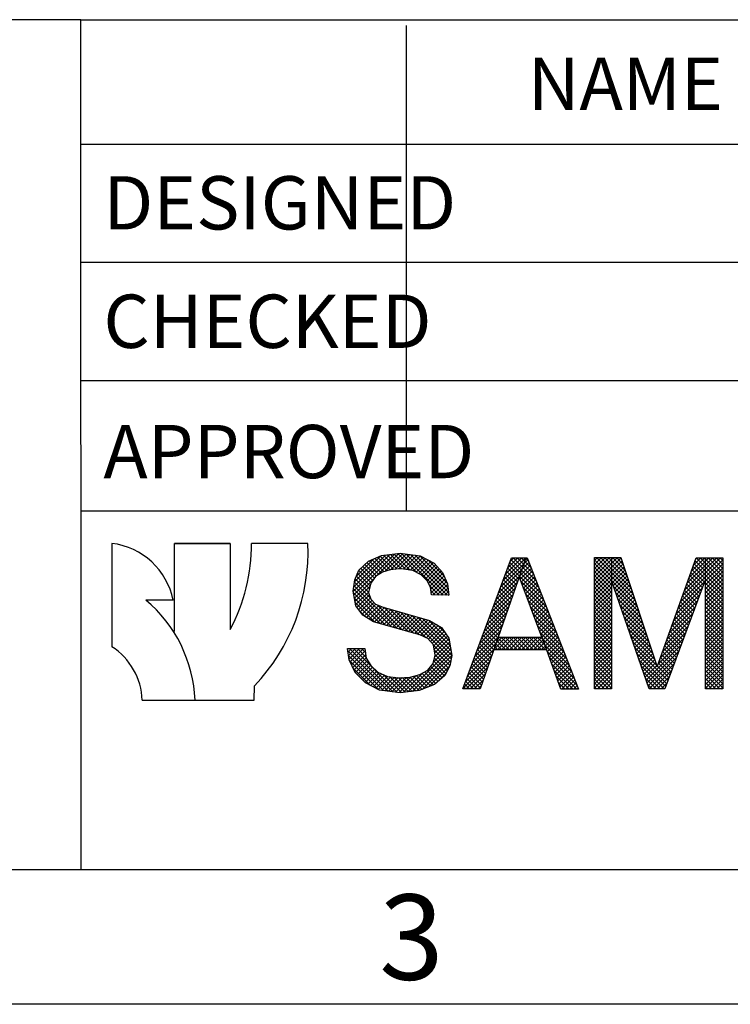
# Model space of a CAD drawing. Extents: x 1 to 1937, y 0 to 1392.
# Drawn here: x 1126 to 1276, y 5 to 212 of the extents above; entities that cross this region are included whole.
import ezdxf

# ---------------------------------------------------------------- set-up
doc = ezdxf.new("R2010")
doc.units = 0
doc.header["$MEASUREMENT"] = 0
doc.layers.get('0').update_dxf_attribs({"color": 3, "linetype": 'CONTINUOUS'})
for name, color, linetype in [('DIM', 2, 'CONTINUOUS'), ('LOGO', 5, 'CONTINUOUS'), ('NEEDLE', 2, 'CONTINUOUS'), ('THIN', 2, 'CONTINUOUS')]:
    doc.layers.add(name, color=color, linetype=linetype)
doc.styles.add('ROMANS', font='romans.shx')

# ---------------------------------------------------------------- blocks, each defined once
blk = doc.blocks.new('*X5')
at = {"color": 0}
for p, q in [((434.762, 22.165), (435.427, 22.83)), ((434.762, 22.342), (435.25, 22.83)), ((434.762, 22.519), (435.073, 22.83)), ((434.762, 22.696), (434.896, 22.83)), ((435.516, 22.159), (434.845, 22.83)), ((435.516, 22.336), (435.022, 22.83)), ((435.516, 22.512), (435.199, 22.83)), ((435.516, 22.689), (435.375, 22.83)), ((435.516, 22.566), (435.78, 22.83)), ((435.516, 22.743), (435.603, 22.83)), ((435.516, 22.389), (435.939, 22.811)), ((436.121, 22.261), (435.552, 22.83)), ((436.033, 22.525), (435.729, 22.83)), ((435.946, 22.79), (435.906, 22.83)), ((439.062, 22.223), (439.658, 22.819)), ((439.161, 22.498), (439.481, 22.819)), ((439.259, 22.773), (439.304, 22.819)), ((439.692, 22.403), (439.276, 22.819)), ((439.692, 22.579), (439.453, 22.819)), ((439.692, 22.756), (439.629, 22.819)), ((439.692, 22.145), (440.365, 22.819)), ((439.692, 22.322), (440.188, 22.819)), ((439.692, 22.499), (440.012, 22.819)), ((439.692, 22.676), (439.835, 22.819)), ((440.457, 21.991), (439.692, 22.756)), ((440.457, 22.168), (439.806, 22.819)), ((440.457, 22.344), (439.983, 22.819)), ((440.457, 22.521), (440.16, 22.819)), ((440.457, 22.698), (440.336, 22.819)), ((434.762, 21.988), (435.516, 22.743)), ((435.516, 21.982), (434.762, 22.736)), ((434.762, 21.812), (435.516, 22.566)), ((435.516, 21.805), (434.762, 22.559)), ((434.762, 21.635), (435.516, 22.389)), ((435.516, 21.628), (434.762, 22.382)), ((436.208, 21.997), (435.516, 22.689)), ((435.516, 22.212), (435.983, 22.679)), ((435.516, 22.035), (436.027, 22.546)), ((436.296, 21.733), (435.516, 22.512)), ((435.516, 21.859), (436.071, 22.413)), ((436.383, 21.468), (435.516, 22.336)), ((438.767, 21.398), (439.692, 22.322)), ((438.866, 21.673), (439.692, 22.499)), ((438.964, 21.948), (439.692, 22.676)), ((439.692, 21.872), (439.136, 22.428)), ((439.692, 22.049), (439.182, 22.558)), ((439.692, 22.226), (439.229, 22.689)), ((439.692, 21.968), (440.457, 22.734)), ((440.457, 21.814), (439.692, 22.579)), ((439.692, 21.792), (440.457, 22.557)), ((440.457, 21.637), (439.692, 22.403)), ((439.692, 21.615), (440.457, 22.38)), ((434.762, 21.458), (435.516, 22.212)), ((435.516, 21.452), (434.762, 22.206)), ((434.762, 21.281), (435.516, 22.035)), ((435.516, 21.275), (434.762, 22.029)), ((436.471, 21.204), (435.516, 22.159)), ((436.558, 20.94), (435.516, 21.982)), ((435.551, 21.717), (436.115, 22.28)), ((435.597, 21.586), (436.158, 22.147)), ((435.642, 21.454), (436.202, 22.015)), ((435.688, 21.323), (436.246, 21.882)), ((438.571, 20.847), (439.692, 21.968)), ((438.669, 21.123), (439.692, 22.145)), ((439.504, 21.353), (438.95, 21.907)), ((439.551, 21.482), (438.996, 22.037)), ((439.599, 21.611), (439.043, 22.168)), ((439.647, 21.74), (439.089, 22.298)), ((440.457, 21.46), (439.692, 22.226)), ((439.692, 21.438), (440.457, 22.203)), ((440.457, 21.284), (439.692, 22.049)), ((439.692, 21.261), (440.457, 22.027)), ((434.762, 21.105), (435.516, 21.859)), ((435.516, 21.098), (434.762, 21.852)), ((434.762, 20.928), (435.516, 21.682)), ((435.516, 20.921), (434.762, 21.675)), ((434.762, 20.751), (435.516, 21.505)), ((435.516, 20.745), (434.762, 21.499)), ((436.646, 20.675), (435.523, 21.799)), ((436.734, 20.411), (435.617, 21.528)), ((435.733, 21.192), (436.29, 21.749)), ((435.779, 21.061), (436.334, 21.616)), ((435.825, 20.93), (436.378, 21.483)), ((438.374, 20.297), (439.547, 21.47)), ((438.472, 20.572), (439.65, 21.75)), ((439.36, 20.966), (438.81, 21.517)), ((439.408, 21.095), (438.856, 21.647)), ((439.456, 21.224), (438.903, 21.777)), ((440.457, 21.107), (439.692, 21.872)), ((439.692, 21.085), (440.457, 21.85)), ((440.457, 20.93), (439.692, 21.695)), ((439.692, 20.908), (440.457, 21.673)), ((440.457, 20.753), (439.692, 21.519)), ((439.692, 20.731), (440.457, 21.496)), ((434.762, 20.574), (435.516, 21.328)), ((435.516, 20.568), (434.762, 21.322)), ((434.762, 20.397), (435.516, 21.152)), ((435.516, 20.391), (434.762, 21.145)), ((436.821, 20.147), (435.711, 21.257)), ((435.87, 20.798), (436.422, 21.351)), ((435.916, 20.667), (436.466, 21.218)), ((435.961, 20.536), (436.51, 21.085)), ((438.276, 20.022), (439.443, 21.189)), ((439.217, 20.579), (438.67, 21.126)), ((439.265, 20.708), (438.717, 21.256)), ((439.313, 20.837), (438.763, 21.386)), ((440.457, 20.577), (439.692, 21.342)), ((439.692, 20.554), (440.457, 21.32)), ((440.457, 20.4), (439.692, 21.165)), ((439.692, 20.377), (440.457, 21.143)), ((434.762, 20.221), (435.516, 20.975)), ((435.516, 20.214), (434.762, 20.968)), ((434.762, 20.044), (435.516, 20.798)), ((435.516, 20.037), (434.762, 20.792)), ((434.762, 19.867), (435.516, 20.621)), ((435.516, 19.861), (434.762, 20.615)), ((436.909, 19.882), (435.805, 20.986)), ((436.996, 19.618), (435.899, 20.715)), ((436.007, 20.405), (436.554, 20.952)), ((436.052, 20.274), (436.598, 20.819)), ((436.098, 20.142), (436.642, 20.687)), ((438.079, 19.472), (439.236, 20.628)), ((438.177, 19.747), (439.339, 20.909)), ((439.026, 20.063), (438.484, 20.605)), ((439.074, 20.192), (438.531, 20.735)), ((439.122, 20.321), (438.577, 20.865)), ((439.17, 20.45), (438.624, 20.996)), ((440.457, 20.223), (439.692, 20.988)), ((439.692, 20.201), (440.457, 20.966)), ((440.457, 20.046), (439.692, 20.812)), ((439.692, 20.024), (440.457, 20.789)), ((440.457, 19.869), (439.692, 20.635)), ((439.692, 19.847), (440.457, 20.612)), ((434.762, 19.69), (435.516, 20.444)), ((435.516, 19.684), (434.762, 20.438)), ((434.762, 19.514), (435.516, 20.268)), ((435.516, 19.507), (434.762, 20.261)), ((437.084, 19.354), (435.993, 20.444)), ((437.171, 19.09), (436.087, 20.173)), ((436.144, 20.011), (436.686, 20.554)), ((436.189, 19.88), (436.73, 20.421)), ((436.235, 19.749), (436.774, 20.288)), ((436.28, 19.618), (436.818, 20.155)), ((437.981, 19.197), (439.132, 20.348)), ((438.883, 19.675), (438.344, 20.214)), ((438.931, 19.804), (438.391, 20.345)), ((438.979, 19.934), (438.438, 20.475)), ((440.457, 19.693), (439.692, 20.458)), ((439.692, 19.67), (440.457, 20.436)), ((440.457, 19.516), (439.692, 20.281)), ((439.692, 19.494), (440.457, 20.259)), ((434.762, 19.337), (435.516, 20.091)), ((435.516, 19.33), (434.762, 20.084)), ((434.762, 19.16), (435.516, 19.914)), ((435.516, 19.154), (434.762, 19.908)), ((434.762, 18.983), (435.516, 19.737)), ((435.516, 18.977), (434.762, 19.731)), ((437.259, 18.825), (436.181, 19.902)), ((436.326, 19.486), (436.862, 20.023)), ((436.372, 19.355), (436.906, 19.89)), ((436.417, 19.224), (436.95, 19.757)), ((437.784, 18.646), (438.925, 19.787)), ((437.882, 18.922), (439.028, 20.068)), ((438.693, 19.159), (438.158, 19.693)), ((438.74, 19.288), (438.205, 19.824)), ((438.788, 19.417), (438.251, 19.954)), ((438.836, 19.546), (438.298, 20.084)), ((440.457, 19.339), (439.692, 20.104)), ((439.692, 19.317), (440.457, 20.082)), ((440.457, 19.162), (439.692, 19.928)), ((439.692, 19.14), (440.457, 19.905)), ((440.457, 18.986), (439.692, 19.751)), ((439.692, 18.963), (440.457, 19.729)), ((434.762, 18.806), (435.516, 19.561)), ((435.516, 18.8), (434.762, 19.554)), ((434.762, 18.63), (435.516, 19.384)), ((435.516, 18.623), (434.762, 19.377)), ((437.346, 18.561), (436.276, 19.632)), ((437.434, 18.297), (436.37, 19.361)), ((436.463, 19.093), (436.994, 19.624)), ((436.508, 18.962), (437.038, 19.491)), ((436.554, 18.831), (437.082, 19.359)), ((437.686, 18.371), (438.821, 19.507)), ((438.549, 18.772), (438.019, 19.303)), ((438.597, 18.901), (438.065, 19.433)), ((438.645, 19.03), (438.112, 19.563)), ((440.457, 18.809), (439.692, 19.574)), ((439.692, 18.786), (440.457, 19.552)), ((440.457, 18.632), (439.692, 19.397)), ((439.692, 18.61), (440.457, 19.375)), ((434.762, 18.453), (435.516, 19.207)), ((435.516, 18.446), (434.762, 19.201)), ((434.762, 18.276), (435.516, 19.03)), ((435.516, 18.27), (434.762, 19.024)), ((434.762, 18.099), (435.516, 18.853)), ((435.516, 18.093), (434.762, 18.847)), ((437.521, 18.032), (436.464, 19.09)), ((438.025, 17.352), (436.558, 18.819)), ((436.599, 18.699), (437.126, 19.226)), ((436.645, 18.568), (437.17, 19.093)), ((436.691, 18.437), (437.214, 18.96)), ((436.736, 18.306), (437.258, 18.827)), ((437.055, 17.387), (438.614, 18.946)), ((437.587, 18.096), (438.717, 19.226)), ((438.406, 18.385), (437.879, 18.912)), ((438.454, 18.514), (437.926, 19.042)), ((438.502, 18.643), (437.972, 19.172)), ((440.457, 18.455), (439.692, 19.221)), ((439.692, 18.433), (440.457, 19.198)), ((440.457, 18.278), (439.692, 19.044)), ((439.692, 18.256), (440.457, 19.021)), ((440.457, 18.102), (439.692, 18.867)), ((439.692, 18.079), (440.457, 18.845)), ((434.762, 17.923), (435.516, 18.677)), ((435.516, 17.916), (434.762, 18.67)), ((434.762, 17.746), (435.516, 18.5)), ((435.516, 17.739), (434.762, 18.493)), ((437.977, 17.223), (436.652, 18.548)), ((436.782, 18.175), (437.302, 18.695)), ((436.827, 18.043), (437.346, 18.562)), ((436.873, 17.912), (437.39, 18.429)), ((437.101, 17.256), (438.51, 18.665)), ((437.146, 17.125), (438.406, 18.385)), ((438.215, 17.868), (437.693, 18.391)), ((438.263, 17.998), (437.739, 18.521)), ((438.311, 18.127), (437.786, 18.652)), ((438.359, 18.256), (437.832, 18.782)), ((440.457, 17.925), (439.692, 18.69)), ((439.692, 17.903), (440.457, 18.668)), ((440.457, 17.748), (439.692, 18.513)), ((439.692, 17.726), (440.457, 18.491)), ((434.762, 17.569), (435.516, 18.323)), ((435.516, 17.563), (434.762, 18.317)), ((434.762, 17.392), (435.516, 18.146)), ((435.516, 17.386), (434.762, 18.14)), ((434.762, 17.215), (435.516, 17.97)), ((435.516, 17.209), (434.762, 17.963)), ((437.929, 17.094), (436.746, 18.277)), ((437.856, 16.991), (436.84, 18.006)), ((436.919, 17.781), (437.434, 18.296)), ((436.964, 17.65), (437.478, 18.163)), ((437.01, 17.519), (437.522, 18.031)), ((437.192, 16.994), (438.303, 18.104)), ((438.072, 17.481), (437.553, 18)), ((438.12, 17.61), (437.6, 18.131)), ((438.168, 17.739), (437.646, 18.261)), ((440.457, 17.571), (439.692, 18.337)), ((439.692, 17.549), (440.457, 18.314)), ((440.457, 17.395), (439.692, 18.16)), ((439.692, 17.372), (440.457, 18.138)), ((440.457, 17.218), (439.692, 17.983)), ((439.692, 17.195), (440.457, 17.961)), ((434.762, 17.039), (435.516, 17.793)), ((435.516, 17.032), (434.762, 17.786)), ((435.381, 16.991), (434.762, 17.61)), ((434.891, 16.991), (435.516, 17.616)), ((437.679, 16.991), (436.934, 17.735)), ((437.366, 16.991), (438.199, 17.824)), ((437.542, 16.991), (438.095, 17.544)), ((440.457, 17.041), (439.692, 17.806)), ((439.692, 17.019), (440.457, 17.784)), ((440.331, 16.991), (439.692, 17.63)), ((439.84, 16.991), (440.457, 17.607)), ((435.204, 16.991), (434.762, 17.433)), ((435.027, 16.991), (434.762, 17.256)), ((434.851, 16.991), (434.762, 17.079)), ((435.068, 16.991), (435.516, 17.439)), ((435.244, 16.991), (435.516, 17.262)), ((435.421, 16.991), (435.516, 17.086)), ((437.502, 16.991), (437.029, 17.464)), ((437.325, 16.991), (437.123, 17.193)), ((437.719, 16.991), (437.992, 17.263)), ((440.154, 16.991), (439.692, 17.453)), ((439.977, 16.991), (439.692, 17.276)), ((439.8, 16.991), (439.692, 17.099)), ((440.017, 16.991), (440.457, 17.43)), ((440.194, 16.991), (440.457, 17.254)), ((440.371, 16.991), (440.457, 17.077))]:
    blk.add_line(p, q, dxfattribs=at)
blk = doc.blocks.new('*X4')
at = {"color": 0}
for p, q in [((430.698, 21.813), (431.703, 22.819)), ((430.802, 22.094), (431.526, 22.819)), ((430.906, 22.375), (431.349, 22.819)), ((431.01, 22.656), (431.173, 22.819)), ((431.561, 22.402), (431.144, 22.819)), ((431.606, 22.533), (431.321, 22.819)), ((431.652, 22.664), (431.498, 22.819)), ((431.698, 22.795), (431.674, 22.819)), ((431.81, 22.682), (431.698, 22.795)), ((430.593, 21.532), (431.613, 22.552)), ((431.378, 21.878), (430.899, 22.356)), ((431.424, 22.009), (430.947, 22.485)), ((431.469, 22.14), (430.995, 22.614)), ((431.515, 22.271), (431.042, 22.743)), ((431.424, 22.009), (431.891, 22.477)), ((431.454, 21.863), (431.941, 22.35)), ((431.518, 22.28), (431.842, 22.603)), ((432.154, 21.808), (431.561, 22.402)), ((432.04, 22.1), (431.606, 22.533)), ((431.613, 22.552), (431.792, 22.73)), ((431.925, 22.391), (431.652, 22.664)), ((430.385, 20.97), (431.424, 22.009)), ((430.489, 21.251), (431.518, 22.28)), ((431.241, 21.484), (430.756, 21.97)), ((431.287, 21.615), (430.803, 22.098)), ((431.332, 21.746), (430.851, 22.227)), ((432.498, 20.934), (431.424, 22.009)), ((432.383, 21.226), (431.469, 22.14)), ((431.503, 21.734), (431.991, 22.223)), ((432.269, 21.517), (431.515, 22.271)), ((431.551, 21.606), (432.041, 22.096)), ((431.599, 21.477), (432.091, 21.969)), ((430.177, 20.408), (431.235, 21.466)), ((430.281, 20.689), (431.329, 21.738)), ((431.058, 20.96), (430.564, 21.454)), ((431.104, 21.091), (430.612, 21.583)), ((431.149, 21.222), (430.66, 21.712)), ((431.195, 21.353), (430.708, 21.841)), ((432.612, 20.643), (431.491, 21.764)), ((432.727, 20.352), (431.597, 21.481)), ((431.647, 21.348), (432.141, 21.842)), ((431.695, 21.22), (432.191, 21.715)), ((431.744, 21.091), (432.241, 21.588)), ((431.792, 20.963), (432.291, 21.462)), ((430.073, 20.127), (431.14, 21.195)), ((430.921, 20.567), (430.421, 21.067)), ((430.967, 20.698), (430.469, 21.196)), ((431.012, 20.829), (430.516, 21.325)), ((432.841, 20.06), (431.703, 21.198)), ((431.84, 20.834), (432.34, 21.335)), ((431.888, 20.706), (432.39, 21.208)), ((431.937, 20.577), (432.44, 21.081)), ((429.864, 19.565), (430.951, 20.652)), ((429.968, 19.846), (431.045, 20.924)), ((430.784, 20.173), (430.277, 20.68)), ((430.83, 20.304), (430.325, 20.809)), ((430.875, 20.436), (430.373, 20.938)), ((432.956, 19.769), (431.81, 20.916)), ((433.071, 19.478), (431.916, 20.633)), ((431.985, 20.449), (432.49, 20.954)), ((432.033, 20.32), (432.54, 20.827)), ((432.081, 20.192), (432.59, 20.7)), ((432.129, 20.063), (432.64, 20.573)), ((429.76, 19.284), (430.856, 20.381)), ((430.601, 19.649), (430.086, 20.164)), ((430.647, 19.78), (430.134, 20.293)), ((430.693, 19.911), (430.182, 20.422)), ((430.738, 20.042), (430.23, 20.551)), ((433.185, 19.186), (432.022, 20.35)), ((432.178, 19.934), (432.69, 20.446)), ((432.226, 19.806), (432.74, 20.32)), ((432.274, 19.677), (432.789, 20.193)), ((429.552, 18.723), (430.667, 19.838)), ((429.656, 19.004), (430.762, 20.109)), ((430.464, 19.256), (429.943, 19.777)), ((430.51, 19.387), (429.991, 19.906)), ((430.556, 19.518), (430.038, 20.035)), ((433.3, 18.895), (432.128, 20.067)), ((433.414, 18.604), (432.234, 19.784)), ((432.322, 19.549), (432.839, 20.066)), ((432.371, 19.42), (432.889, 19.939)), ((432.419, 19.292), (432.939, 19.812)), ((429.343, 18.161), (430.478, 19.295)), ((429.447, 18.442), (430.573, 19.567)), ((430.281, 18.731), (429.751, 19.261)), ((430.327, 18.862), (429.799, 19.39)), ((430.373, 18.994), (429.847, 19.519)), ((430.419, 19.125), (429.895, 19.648)), ((430.289, 18.753), (430.822, 19.286)), ((430.383, 19.024), (430.645, 19.286)), ((430.447, 18.734), (430.999, 19.286)), ((430.985, 18.734), (430.464, 19.256)), ((431.162, 18.734), (430.611, 19.286)), ((430.624, 18.734), (431.175, 19.286)), ((431.339, 18.734), (430.788, 19.286)), ((430.801, 18.734), (431.352, 19.286)), ((431.516, 18.734), (430.964, 19.286)), ((430.978, 18.734), (431.529, 19.286)), ((431.693, 18.734), (431.141, 19.286)), ((431.155, 18.734), (431.706, 19.286)), ((431.869, 18.734), (431.318, 19.286)), ((431.331, 18.734), (431.883, 19.286)), ((432.046, 18.734), (431.495, 19.286)), ((431.508, 18.734), (432.059, 19.286)), ((432.223, 18.734), (431.672, 19.286)), ((431.685, 18.734), (432.236, 19.286)), ((432.4, 18.734), (431.848, 19.286)), ((431.862, 18.734), (432.413, 19.286)), ((432.576, 18.734), (432.025, 19.286)), ((432.569, 18.919), (432.202, 19.286)), ((433.529, 18.312), (432.34, 19.501)), ((432.469, 19.195), (432.379, 19.286)), ((432.477, 19.173), (432.989, 19.685)), ((432.524, 19.043), (433.039, 19.558)), ((432.571, 18.913), (433.089, 19.431)), ((432.617, 18.783), (433.139, 19.304)), ((429.239, 17.88), (430.383, 19.024)), ((430.144, 18.338), (429.608, 18.875)), ((430.19, 18.469), (429.656, 19.003)), ((430.236, 18.6), (429.704, 19.132)), ((430.455, 18.734), (430.327, 18.862)), ((430.632, 18.734), (430.373, 18.994)), ((430.809, 18.734), (430.419, 19.125)), ((432.038, 18.734), (432.477, 19.173)), ((432.215, 18.734), (432.524, 19.043)), ((432.392, 18.734), (432.571, 18.913)), ((433.643, 18.021), (432.469, 19.195)), ((433.758, 17.73), (432.569, 18.919)), ((432.664, 18.653), (433.189, 19.178)), ((432.711, 18.523), (433.238, 19.051)), ((432.757, 18.393), (433.288, 18.924)), ((429.031, 17.318), (430.194, 18.481)), ((429.135, 17.599), (430.289, 18.753)), ((430.007, 17.945), (429.465, 18.488)), ((430.053, 18.076), (429.512, 18.617)), ((430.099, 18.207), (429.56, 18.746)), ((432.569, 18.734), (432.617, 18.783)), ((433.872, 17.438), (432.668, 18.643)), ((432.804, 18.263), (433.338, 18.797)), ((432.851, 18.133), (433.388, 18.67)), ((432.898, 18.003), (433.438, 18.543)), ((432.944, 17.873), (433.488, 18.416)), ((428.927, 17.037), (430.1, 18.21)), ((429.825, 17.42), (429.273, 17.972)), ((429.87, 17.552), (429.321, 18.101)), ((429.916, 17.683), (429.369, 18.23)), ((429.962, 17.814), (429.417, 18.359)), ((433.987, 17.147), (432.767, 18.368)), ((433.978, 16.979), (432.866, 18.092)), ((432.991, 17.743), (433.538, 18.289)), ((433.038, 17.613), (433.588, 18.163)), ((433.084, 17.482), (433.638, 18.036)), ((429.057, 16.991), (430.005, 17.939)), ((429.688, 17.027), (429.13, 17.585)), ((429.733, 17.158), (429.178, 17.714)), ((429.779, 17.289), (429.225, 17.843)), ((429.234, 16.991), (429.911, 17.667)), ((433.801, 16.979), (432.965, 17.816)), ((433.624, 16.979), (433.064, 17.54)), ((433.131, 17.352), (433.688, 17.909)), ((433.178, 17.222), (433.737, 17.782)), ((433.225, 17.092), (433.787, 17.655)), ((433.288, 16.979), (433.837, 17.528)), ((429.017, 16.991), (428.939, 17.069)), ((429.194, 16.991), (428.986, 17.198)), ((429.371, 16.991), (429.034, 17.327)), ((429.547, 16.991), (429.082, 17.456)), ((429.411, 16.991), (429.816, 17.396)), ((429.587, 16.991), (429.721, 17.125)), ((433.448, 16.979), (433.163, 17.264)), ((433.465, 16.979), (433.887, 17.401)), ((433.642, 16.979), (433.937, 17.274)), ((433.819, 16.979), (433.987, 17.147)), ((433.271, 16.979), (433.262, 16.988)), ((433.996, 16.979), (434.037, 17.021))]:
    blk.add_line(p, q, dxfattribs=at)
blk = doc.blocks.new('*X3')
at = {"color": 0}
for p, q in [((424.024, 21.327), (425.661, 22.963)), ((424.053, 21.178), (425.861, 22.987)), ((424.056, 21.536), (425.46, 22.94)), ((424.088, 21.744), (425.243, 22.899)), ((424.171, 22.004), (424.927, 22.76)), ((425.536, 22.24), (424.988, 22.787)), ((425.062, 22.011), (426.061, 23.011)), ((425.67, 22.282), (425.111, 22.841)), ((425.83, 22.299), (425.234, 22.895)), ((425.99, 22.316), (425.376, 22.93)), ((425.436, 22.208), (426.231, 23.004)), ((426.161, 22.322), (425.534, 22.949)), ((425.689, 22.284), (426.387, 22.983)), ((426.362, 22.297), (425.692, 22.967)), ((426.567, 22.269), (425.85, 22.986)), ((425.886, 22.305), (426.543, 22.962)), ((426.836, 22.176), (426.008, 23.004)), ((426.08, 22.322), (426.699, 22.941)), ((428.028, 21.162), (426.179, 23.011)), ((426.248, 22.313), (426.855, 22.92)), ((428.209, 21.157), (426.383, 22.983)), ((426.403, 22.292), (427.01, 22.898)), ((426.559, 22.27), (427.126, 22.838)), ((428.268, 21.276), (426.587, 22.956)), ((426.706, 22.241), (427.242, 22.777)), ((428.244, 21.475), (426.791, 22.929)), ((428.215, 21.682), (426.995, 22.902)), ((424.899, 21.816), (424.369, 22.346)), ((424.973, 21.918), (424.46, 22.431)), ((425.059, 22.009), (424.552, 22.516)), ((425.169, 22.076), (424.643, 22.602)), ((425.278, 22.144), (424.743, 22.679)), ((425.401, 22.197), (424.866, 22.733)), ((426.824, 22.182), (427.358, 22.716)), ((426.942, 22.124), (427.474, 22.655)), ((427.059, 22.063), (427.59, 22.595)), ((427.147, 21.975), (427.684, 22.511)), ((427.236, 21.887), (427.767, 22.419)), ((427.323, 21.797), (427.851, 22.326)), ((428.07, 22.004), (427.357, 22.717)), ((424.08, 21.029), (424.986, 21.935)), ((424.714, 21.294), (424.122, 21.886)), ((424.748, 21.436), (424.174, 22.01)), ((424.782, 21.579), (424.226, 22.135)), ((424.824, 21.714), (424.278, 22.26)), ((427.383, 21.681), (427.935, 22.233)), ((427.443, 21.564), (428.012, 22.132)), ((427.481, 21.425), (428.067, 22.011)), ((427.503, 21.27), (428.122, 21.889)), ((425.978, 19.676), (424.064, 21.59)), ((424.789, 21.042), (424.088, 21.743)), ((424.107, 20.879), (424.774, 21.547)), ((427.847, 21.166), (427.438, 21.575)), ((427.583, 21.173), (428.177, 21.767)), ((427.755, 21.169), (428.226, 21.639)), ((427.927, 21.164), (428.244, 21.481)), ((425.486, 19.814), (424.037, 21.263)), ((425.732, 19.745), (424.041, 21.436)), ((425.24, 19.884), (424.076, 21.047)), ((424.134, 20.73), (424.719, 21.314)), ((424.195, 20.614), (424.748, 21.167)), ((424.27, 20.512), (424.792, 21.034)), ((427.665, 21.171), (427.492, 21.344)), ((428.1, 21.16), (428.262, 21.322)), ((428.272, 21.155), (428.28, 21.164)), ((424.994, 19.953), (424.116, 20.831)), ((424.346, 20.411), (424.86, 20.925)), ((424.421, 20.31), (424.946, 20.835)), ((424.515, 20.227), (425.041, 20.753)), ((424.625, 20.16), (425.168, 20.703)), ((424.734, 20.093), (425.296, 20.654)), ((424.844, 20.025), (425.427, 20.609)), ((424.958, 19.963), (425.564, 20.569)), ((426.223, 19.607), (425.101, 20.729)), ((426.469, 19.538), (425.388, 20.62)), ((424.588, 20.182), (424.307, 20.463)), ((425.096, 19.924), (425.701, 20.529)), ((425.234, 19.885), (425.838, 20.489)), ((425.372, 19.846), (425.975, 20.449)), ((425.51, 19.808), (426.112, 20.41)), ((426.715, 19.469), (425.637, 20.548)), ((425.648, 19.769), (426.249, 20.37)), ((425.786, 19.73), (426.386, 20.33)), ((426.961, 19.4), (425.886, 20.475)), ((425.924, 19.691), (426.523, 20.29)), ((426.062, 19.653), (426.66, 20.251)), ((427.269, 19.269), (426.135, 20.403)), ((426.2, 19.614), (426.797, 20.211)), ((426.338, 19.575), (426.934, 20.171)), ((428.387, 18.328), (426.384, 20.331)), ((426.476, 19.536), (427.071, 20.131)), ((428.418, 18.474), (426.633, 20.258)), ((428.381, 18.687), (426.882, 20.186)), ((426.614, 19.498), (427.208, 20.091)), ((426.752, 19.459), (427.345, 20.052)), ((426.89, 19.42), (427.472, 20.002)), ((427.025, 19.378), (427.585, 19.938)), ((428.343, 18.902), (427.131, 20.114)), ((427.147, 19.323), (427.697, 19.873)), ((427.27, 19.269), (427.809, 19.809)), ((427.378, 19.201), (427.922, 19.744)), ((428.304, 19.118), (427.38, 20.041)), ((428.129, 19.47), (427.764, 19.835)), ((427.46, 19.106), (428.006, 19.652)), ((427.542, 19.011), (428.077, 19.546)), ((427.604, 18.896), (428.148, 19.441)), ((427.63, 18.746), (428.22, 19.335)), ((428.356, 18.182), (427.596, 18.942)), ((427.601, 18.187), (428.339, 18.924)), ((427.655, 18.416), (428.312, 19.074)), ((427.656, 18.595), (428.285, 19.224)), ((425.582, 16.89), (423.794, 18.678)), ((423.801, 18.628), (423.955, 18.782)), ((423.822, 18.473), (424.131, 18.782)), ((425.379, 16.916), (423.822, 18.473)), ((423.843, 18.318), (424.308, 18.782)), ((425.785, 16.864), (423.866, 18.782)), ((423.892, 18.19), (424.485, 18.782)), ((423.949, 18.07), (424.566, 18.686)), ((424.006, 17.95), (424.584, 18.528)), ((425.988, 16.838), (424.043, 18.782)), ((424.598, 18.404), (424.22, 18.782)), ((424.575, 18.604), (424.397, 18.782)), ((426.452, 16.86), (428.366, 18.774)), ((426.652, 16.883), (428.393, 18.624)), ((426.851, 16.906), (428.418, 18.472)), ((428.325, 18.036), (427.633, 18.728)), ((428.269, 17.915), (427.671, 18.514)), ((425.156, 16.963), (423.859, 18.26)), ((424.063, 17.83), (424.602, 18.37)), ((424.123, 17.713), (424.669, 18.259)), ((424.211, 17.625), (424.738, 18.152)), ((424.3, 17.537), (424.808, 18.045)), ((424.388, 17.448), (424.894, 17.955)), ((427.089, 16.967), (428.37, 18.248)), ((427.379, 17.081), (428.322, 18.023)), ((427.991, 17.487), (427.484, 17.993)), ((428.085, 17.569), (427.564, 18.09)), ((428.152, 17.679), (427.609, 18.221)), ((428.21, 17.797), (427.643, 18.365)), ((424.791, 17.151), (424.018, 17.924)), ((424.477, 17.36), (424.984, 17.868)), ((424.565, 17.272), (425.074, 17.781)), ((424.679, 17.209), (425.179, 17.709)), ((424.796, 17.148), (425.303, 17.656)), ((424.912, 17.088), (425.426, 17.602)), ((425.029, 17.028), (425.55, 17.549)), ((425.145, 16.968), (425.707, 17.529)), ((425.283, 16.929), (425.865, 17.511)), ((426.174, 16.828), (425.38, 17.622)), ((426.333, 16.847), (425.642, 17.537)), ((425.753, 16.868), (426.392, 17.507)), ((426.491, 16.865), (425.842, 17.514)), ((425.909, 16.848), (426.584, 17.523)), ((426.066, 16.828), (426.829, 17.591)), ((426.252, 16.837), (427.124, 17.71)), ((426.967, 16.919), (426.38, 17.507)), ((427.094, 16.969), (426.547, 17.516)), ((427.221, 17.019), (426.688, 17.552)), ((427.348, 17.068), (426.826, 17.59)), ((427.475, 17.118), (426.964, 17.629)), ((427.602, 17.168), (427.083, 17.687)), ((427.707, 17.24), (427.198, 17.749)), ((427.802, 17.322), (427.313, 17.811)), ((427.896, 17.404), (427.404, 17.897)), ((427.767, 17.292), (428.148, 17.673)), ((425.439, 16.908), (426.024, 17.493)), ((425.596, 16.888), (426.204, 17.496)), ((426.65, 16.883), (426.042, 17.491)), ((426.808, 16.901), (426.213, 17.497))]:
    blk.add_line(p, q, dxfattribs=at)

msp = doc.modelspace()

# ---------------------------------------------------------------- linework, layer by layer
at = {"layer": 'LOGO'}
for p, q in [((1145.07, 101.91), (1145.04, 80.1)), ((1158.25, 101.91), (1170.01, 101.91)), ((1170.01, 101.91), (1158.25, 101.91)), ((1158.25, 83.27), (1158.25, 101.91)), ((1170.01, 101.91), (1170.01, 83.75)), ((1186.45, 101.91), (1174.54, 101.91)), ((1201.99, 99.34), (1205.95, 99.81)), ((1205.95, 99.81), (1210.15, 99.25)), ((1197.19, 96.22), (1199.24, 98.13)), ((1199.24, 98.13), (1201.99, 99.34)), ((1210.15, 99.25), (1213.08, 97.71)), ((1213.08, 97.71), (1214.85, 95.75)), ((1219.19, 71.18), (1229.45, 98.86)), ((1232.47, 98.86), (1222.82, 71.18)), ((1229.45, 98.86), (1232.71, 98.86)), ((1232.71, 98.86), (1243.62, 71.12)), ((1246.99, 71.18), (1246.99, 98.91)), ((1246.99, 98.91), (1252.55, 98.91)), ((1250.57, 98.91), (1250.57, 71.18)), ((1252.55, 98.91), (1260.19, 75.82)), ((1260.19, 75.82), (1268.42, 98.86)), ((1268.42, 98.86), (1274.04, 98.86)), ((1270.4, 71.18), (1270.4, 98.86)), ((1274.04, 98.86), (1274.04, 71.18)), ((1196.36, 94.22), (1197.19, 96.22)), ((1202.18, 95.8), (1200.73, 94.92)), ((1203.81, 96.31), (1202.18, 95.8)), ((1205.58, 96.5), (1203.81, 96.31)), ((1206.23, 96.5), (1205.58, 96.5)), ((1208.61, 96.17), (1206.23, 96.5)), ((1210.38, 95.29), (1208.61, 96.17)), ((1214.85, 95.75), (1215.92, 93.38)), ((1195.98, 91.79), (1196.36, 94.22)), ((1200.73, 94.92), (1199.71, 93.52)), ((1211.64, 94.03), (1210.38, 95.29)), ((1212.34, 92.68), (1211.64, 94.03)), ((1235.87, 82.08), (1231.05, 94.9)), ((1258.53, 71.18), (1250.57, 94.1)), ((1270.4, 94.32), (1261.85, 71.18)), ((1196.54, 88.72), (1195.98, 91.79)), ((1199.71, 93.52), (1199.24, 91.56)), ((1199.24, 91.56), (1199.71, 90.12)), ((1212.57, 91.05), (1212.34, 92.68)), ((1215.92, 93.38), (1216.2, 90.96)), ((1157.99, 89.93), (1152.21, 89.93)), ((1199.71, 90.12), (1200.69, 89.09)), ((1216.2, 90.96), (1212.57, 91.05)), ((1198.03, 86.72), (1196.54, 88.72)), ((1200.69, 89.09), (1202.37, 88.44)), ((1202.37, 88.44), (1212.15, 85.6)), ((1200.32, 85.32), (1198.03, 86.72)), ((1210.1, 82.57), (1200.32, 85.32)), ((1212.15, 85.6), (1214.66, 84.16)), ((1214.66, 84.16), (1216.2, 81.88)), ((1211.78, 81.83), (1210.1, 82.57)), ((1212.94, 80.48), (1211.78, 81.83)), ((1216.2, 81.88), (1216.85, 78.24)), ((1226.62, 82.08), (1235.94, 82.08)), ((1239.87, 71.12), (1235.94, 82.08)), ((1194.82, 79.69), (1198.5, 79.69)), ((1195.14, 77.31), (1194.82, 79.69)), ((1198.5, 79.69), (1198.73, 77.68)), ((1213.31, 78.34), (1212.94, 80.48)), ((1236.88, 79.46), (1225.71, 79.46)), ((1196.4, 74.66), (1195.14, 77.31)), ((1198.73, 77.68), (1199.76, 76.1)), ((1212.89, 76.52), (1213.31, 78.34)), ((1216.85, 78.24), (1216.39, 76.05)), ((1199.76, 76.1), (1201.2, 74.7)), ((1210.05, 74.24), (1211.78, 75.17)), ((1211.78, 75.17), (1212.89, 76.52)), ((1216.39, 76.05), (1215.36, 74)), ((1198.59, 72.47), (1196.4, 74.66)), ((1201.2, 74.7), (1203.25, 73.82)), ((1203.25, 73.82), (1205.67, 73.54)), ((1205.67, 73.54), (1208.05, 73.68)), ((1208.05, 73.68), (1210.05, 74.24)), ((1215.36, 74), (1213.17, 72.1)), ((1175.09, 68.78), (1175.14, 71.83)), ((1201.57, 70.93), (1198.59, 72.47)), ((1205.91, 70.37), (1201.57, 70.93)), ((1209.96, 70.84), (1205.91, 70.37)), ((1213.17, 72.1), (1209.96, 70.84)), ((1222.82, 71.18), (1219.19, 71.18)), ((1243.62, 71.12), (1239.87, 71.12)), ((1250.57, 71.18), (1246.99, 71.18)), ((1261.85, 71.18), (1258.53, 71.18)), ((1274.04, 71.18), (1270.4, 71.18)), ((1151.46, 68.8), (1175.09, 68.78)), ((45.7, 33.06), (1914.55, 33.06))]:
    msp.add_line(p, q, dxfattribs=at)
for centre, radius, start, end in [((1143.21, 86.94), 15.08, 11.4332, 82.9234), ((1136.83, 101.66), 37.71, 331.6378, 0.3731), ((1145.45, 100.16), 41.04, 316.353, 2.4422), ((1133.57, 67.64), 29.06, 2.3, 50.0959), ((1137.35, 68.26), 14.12, 2.2206, 56.985)]:
    msp.add_arc(centre, radius, start, end, dxfattribs=at)
at = {"layer": 'NEEDLE'}
for p, q in [((1138.48, 212.44), (980.36, 212.44)), ((1207.27, 108.69), (1207.27, 211.19)), ((1138.48, 186.19), (1393.63, 186.19)), ((1393.63, 161.19), (1138.49, 161.19)), ((1393.63, 136.19), (1138.5, 136.19)), ((1936.9, 4.61), (23.61, 4.61))]:
    msp.add_line(p, q, dxfattribs=at)
at = {"layer": 'THIN'}
for p, q in [((1138.54, 33.06), (1138.48, 212.44)), ((1138.48, 212.44), (1914.55, 212.44)), ((1393.63, 108.69), (1138.51, 108.69))]:
    msp.add_line(p, q, dxfattribs=at)

# ---------------------------------------------------------------- block references
at = {"layer": 'LOGO', "xscale": 4.75, "yscale": 4.75, "zscale": 4.75}
for name in ['*X3', '*X4', '*X5']:
    msp.add_blockref(name, (-818.13, -9.53), dxfattribs=at)

# ---------------------------------------------------------------- texts
at = {"layer": 'DIM', "char_height": 11.25, "attachment_point": 1, "style": 'ROMANS'}
for s, insert, width in [('\\fﾱﾼﾸﾲￃﾼ|b0|i0|c129|p49;DESIGNED', (1143.24, 179.41), 61.7315), ('\\fﾱﾼﾸﾲￃﾼ|b0|i0|c129|p49;CHECKED', (1143.25, 154.41), 61.7315), ('\\fﾱﾼﾸﾲￃﾼ|b0|i0|c129|p49;APPROVED', (1143.26, 126.91), 64.016)]:
    msp.add_mtext(s, dxfattribs=dict(at, insert=insert, width=width))
at = {"layer": 'NEEDLE', "style": 'ROMANS'}
msp.add_text('NAME', height=11.05, dxfattribs=at).set_placement((1232.89, 193.41))
at = {"layer": 'THIN', "style": 'ROMANS'}
msp.add_text('3', height=18, dxfattribs=at).set_placement((1201.49, 9.8))

doc.saveas('drawing.dxf')
